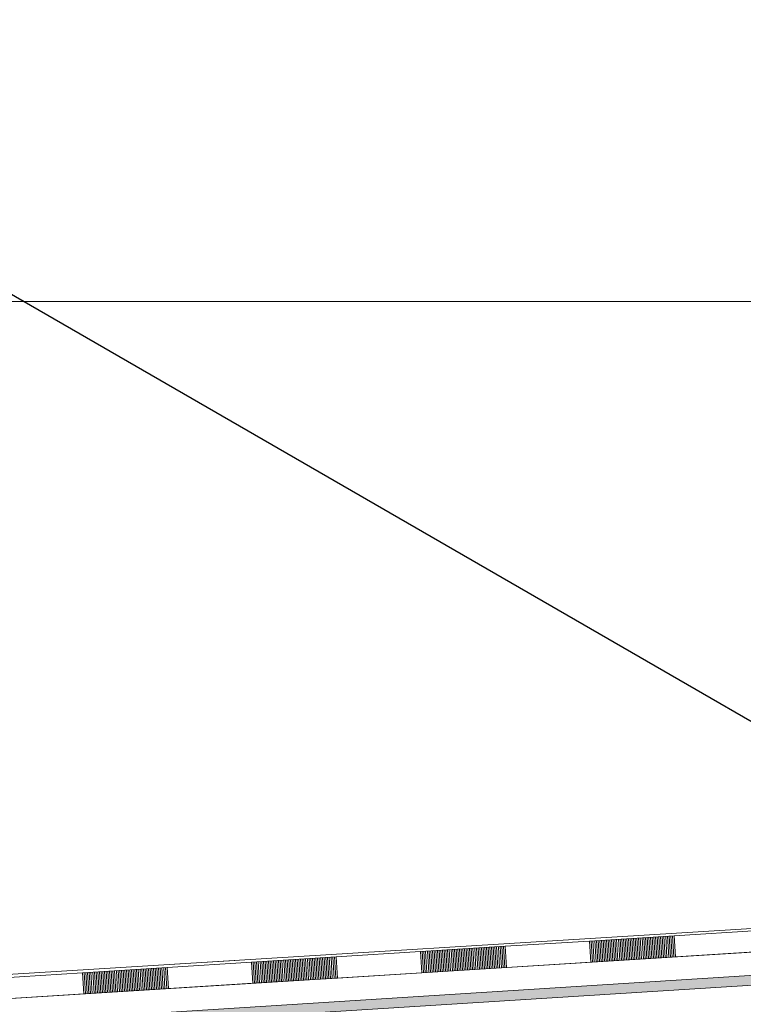
# Model space of a CAD drawing. Units: millimetres. Extents: x 0 to 1050, y 0 to 1485.
# Drawn here: x 518 to 578, y 668 to 750 of the extents above; entities that cross this region are included whole.
import ezdxf

# ---------------------------------------------------------------- set-up
doc = ezdxf.new("R2010")
doc.units = ezdxf.units.MM
for name, color, linetype, lineweight in [('AANHAALLIJN', 7, 'Continuous', 18), ('DILALATIEVOEG EN AFDICHTING', 5, 'Continuous', 35), ('STEENWOL', 5, 'Continuous', 35)]:
    doc.layers.add(name, color=color, linetype=linetype, lineweight=lineweight)

# ---------------------------------------------------------------- blocks, each defined once
blk = doc.blocks.new('PATTERNELEMENT_0')
at = {"layer": 'DILALATIEVOEG EN AFDICHTING', "color": 5, "linetype": 'Continuous', "lineweight": 13}
for p, q in [((531.133, 671.688), (536.12, 671.997)), ((531.443, 666.687), (536.43, 666.997)), ((531.443, 666.687), (536.43, 666.997))]:
    blk.add_line(p, q, dxfattribs=at)
blk = doc.blocks.new('PATTERNELEMENT_1')
at = {"layer": 'DILALATIEVOEG EN AFDICHTING', "color": 5, "linetype": 'Continuous', "lineweight": 13}
for p, q in [((579.419, 674.483), (572.432, 674.046)), ((579.419, 674.483), (572.432, 674.046)), ((565.446, 673.609), (558.459, 673.172)), ((565.446, 673.609), (558.459, 673.172)), ((572.432, 674.046), (565.446, 673.609)), ((572.432, 674.046), (565.446, 673.609)), ((572.432, 674.046), (565.446, 673.609)), ((572.432, 674.046), (565.446, 673.609)), ((572.432, 674.046), (565.446, 673.609)), ((572.432, 674.046), (565.446, 673.609)), ((572.432, 674.046), (565.446, 673.609)), ((565.446, 673.609), (565.446, 673.609)), ((565.446, 673.609), (565.446, 673.609)), ((565.446, 673.609), (565.446, 673.609)), ((565.446, 673.609), (565.446, 673.609)), ((565.446, 673.609), (565.446, 673.609)), ((565.446, 673.609), (565.446, 673.609)), ((565.446, 673.609), (565.446, 673.609)), ((565.446, 673.609), (565.446, 673.609)), ((565.446, 673.609), (565.555, 671.862)), ((565.446, 673.609), (565.446, 673.609)), ((565.446, 673.609), (565.446, 673.609)), ((565.586, 673.618), (565.586, 673.618)), ((565.586, 673.618), (565.695, 671.87)), ((565.725, 673.626), (565.725, 673.626)), ((565.725, 673.626), (565.835, 671.879)), ((565.865, 673.635), (565.865, 673.635)), ((565.865, 673.635), (565.974, 671.888)), ((566.005, 673.644), (566.005, 673.644)), ((566.005, 673.644), (566.114, 671.897)), ((566.144, 673.653), (566.144, 673.653)), ((566.144, 673.653), (566.254, 671.905)), ((566.284, 673.661), (566.284, 673.661)), ((566.284, 673.661), (566.394, 671.914)), ((566.424, 673.67), (566.424, 673.67)), ((566.424, 673.67), (566.533, 671.923)), ((566.564, 673.679), (566.564, 673.679)), ((566.564, 673.679), (566.673, 671.932)), ((566.703, 673.687), (566.703, 673.687)), ((566.703, 673.687), (566.813, 671.94)), ((566.843, 673.696), (566.843, 673.696)), ((566.843, 673.696), (566.952, 671.949)), ((566.983, 673.705), (566.983, 673.705)), ((566.983, 673.705), (567.092, 671.958)), ((567.123, 673.714), (567.123, 673.714)), ((567.123, 673.714), (567.232, 671.967)), ((567.262, 673.722), (567.262, 673.722)), ((567.262, 673.722), (567.372, 671.975)), ((567.402, 673.731), (567.402, 673.731)), ((567.402, 673.731), (567.511, 671.984)), ((567.542, 673.74), (567.542, 673.74)), ((567.542, 673.74), (567.651, 671.993)), ((567.682, 673.749), (567.682, 673.749)), ((567.682, 673.749), (567.791, 672.002)), ((567.821, 673.757), (567.821, 673.757)), ((567.821, 673.757), (567.931, 672.01)), ((567.961, 673.766), (567.961, 673.766)), ((567.961, 673.766), (568.07, 672.019)), ((568.101, 673.775), (568.101, 673.775)), ((568.101, 673.775), (568.21, 672.028)), ((568.24, 673.784), (568.24, 673.784)), ((568.24, 673.784), (568.35, 672.037)), ((568.38, 673.792), (568.38, 673.792)), ((568.38, 673.792), (568.49, 672.045)), ((568.52, 673.801), (568.52, 673.801)), ((568.52, 673.801), (568.629, 672.054)), ((568.66, 673.81), (568.66, 673.81)), ((568.66, 673.81), (568.769, 672.063)), ((568.799, 673.819), (568.799, 673.819)), ((568.799, 673.819), (568.909, 672.072)), ((568.939, 673.827), (568.939, 673.827)), ((568.939, 673.827), (569.048, 672.08)), ((569.079, 673.836), (569.079, 673.836)), ((569.079, 673.836), (569.188, 672.089)), ((569.219, 673.845), (569.219, 673.845)), ((569.219, 673.845), (569.328, 672.098)), ((569.358, 673.854), (569.358, 673.854)), ((569.358, 673.854), (569.468, 672.107)), ((569.498, 673.862), (569.498, 673.862)), ((569.498, 673.862), (569.607, 672.115)), ((569.638, 673.871), (569.638, 673.871)), ((569.638, 673.871), (569.747, 672.124)), ((569.778, 673.88), (569.778, 673.88)), ((569.778, 673.88), (569.887, 672.133)), ((569.917, 673.889), (569.917, 673.889)), ((569.917, 673.889), (570.027, 672.141)), ((570.057, 673.897), (570.057, 673.897)), ((570.057, 673.897), (570.166, 672.15)), ((570.197, 673.906), (570.197, 673.906)), ((570.197, 673.906), (570.306, 672.159)), ((570.336, 673.915), (570.336, 673.915)), ((570.336, 673.915), (570.446, 672.168)), ((570.476, 673.924), (570.476, 673.924)), ((570.476, 673.924), (570.585, 672.176)), ((570.616, 673.932), (570.616, 673.932)), ((570.616, 673.932), (570.725, 672.185)), ((570.756, 673.941), (570.756, 673.941)), ((570.756, 673.941), (570.865, 672.194)), ((570.895, 673.95), (570.895, 673.95)), ((570.895, 673.95), (571.005, 672.203)), ((571.035, 673.959), (571.035, 673.959)), ((571.035, 673.959), (571.144, 672.211)), ((571.175, 673.967), (571.175, 673.967)), ((571.175, 673.967), (571.284, 672.22)), ((571.315, 673.976), (571.315, 673.976)), ((571.315, 673.976), (571.424, 672.229)), ((571.454, 673.985), (571.454, 673.985)), ((571.454, 673.985), (571.564, 672.238)), ((571.594, 673.993), (571.594, 673.993)), ((571.594, 673.993), (571.703, 672.246)), ((571.734, 674.002), (571.734, 674.002)), ((571.734, 674.002), (571.843, 672.255)), ((571.873, 674.011), (571.873, 674.011)), ((571.873, 674.011), (571.983, 672.264)), ((572.013, 674.02), (572.013, 674.02)), ((572.013, 674.02), (572.123, 672.273)), ((572.153, 674.028), (572.153, 674.028)), ((572.153, 674.028), (572.262, 672.281)), ((572.293, 674.037), (572.293, 674.037)), ((572.293, 674.037), (572.402, 672.29)), ((572.432, 674.046), (572.432, 674.046)), ((572.432, 674.046), (572.542, 672.299)), ((572.432, 674.046), (572.432, 674.046)), ((572.432, 674.046), (572.432, 674.046)), ((572.432, 674.046), (572.432, 674.046)), ((572.432, 674.046), (572.432, 674.046)), ((572.432, 674.046), (572.432, 674.046)), ((572.432, 674.046), (572.432, 674.046)), ((572.432, 674.046), (572.432, 674.046)), ((572.432, 674.046), (572.432, 674.046)), ((572.432, 674.046), (572.432, 674.046)), ((551.473, 672.734), (544.486, 672.297)), ((551.473, 672.734), (544.486, 672.297)), ((558.459, 673.172), (551.473, 672.734)), ((558.459, 673.172), (551.473, 672.734)), ((558.459, 673.172), (551.473, 672.734)), ((558.459, 673.172), (551.473, 672.734)), ((558.459, 673.172), (551.473, 672.734)), ((558.459, 673.172), (551.473, 672.734)), ((558.459, 673.172), (551.473, 672.734)), ((551.473, 672.734), (551.473, 672.734)), ((551.473, 672.734), (551.473, 672.734)), ((551.473, 672.734), (551.473, 672.734)), ((551.473, 672.734), (551.473, 672.734)), ((551.473, 672.734), (551.473, 672.734)), ((551.473, 672.734), (551.473, 672.734)), ((551.473, 672.734), (551.473, 672.734)), ((551.473, 672.734), (551.473, 672.734)), ((551.473, 672.734), (551.582, 670.987)), ((551.473, 672.734), (551.473, 672.734)), ((551.473, 672.734), (551.473, 672.734)), ((551.612, 672.743), (551.612, 672.743)), ((551.612, 672.743), (551.722, 670.996)), ((551.752, 672.752), (551.752, 672.752)), ((551.752, 672.752), (551.861, 671.005)), ((551.892, 672.761), (551.892, 672.761)), ((551.892, 672.761), (552.001, 671.014)), ((552.032, 672.769), (552.032, 672.769)), ((552.032, 672.769), (552.141, 671.022)), ((552.171, 672.778), (552.171, 672.778)), ((552.171, 672.778), (552.281, 671.031)), ((552.311, 672.787), (552.311, 672.787)), ((552.311, 672.787), (552.42, 671.04)), ((552.451, 672.796), (552.451, 672.796)), ((552.451, 672.796), (552.56, 671.049)), ((552.591, 672.804), (552.591, 672.804)), ((552.591, 672.804), (552.7, 671.057)), ((552.73, 672.813), (552.73, 672.813)), ((552.73, 672.813), (552.84, 671.066)), ((552.87, 672.822), (552.87, 672.822)), ((552.87, 672.822), (552.979, 671.075)), ((553.01, 672.831), (553.01, 672.831)), ((553.01, 672.831), (553.119, 671.084)), ((553.149, 672.839), (553.149, 672.839)), ((553.149, 672.839), (553.259, 671.092)), ((553.289, 672.848), (553.289, 672.848)), ((553.289, 672.848), (553.398, 671.101)), ((553.429, 672.857), (553.429, 672.857)), ((553.429, 672.857), (553.538, 671.11)), ((553.569, 672.866), (553.569, 672.866)), ((553.569, 672.866), (553.678, 671.119)), ((553.708, 672.874), (553.708, 672.874)), ((553.708, 672.874), (553.818, 671.127)), ((553.848, 672.883), (553.848, 672.883)), ((553.848, 672.883), (553.957, 671.136)), ((553.988, 672.892), (553.988, 672.892)), ((553.988, 672.892), (554.097, 671.145)), ((554.128, 672.901), (554.128, 672.901)), ((554.128, 672.901), (554.237, 671.154)), ((554.267, 672.909), (554.267, 672.909)), ((554.267, 672.909), (554.377, 671.162)), ((554.407, 672.918), (554.407, 672.918)), ((554.407, 672.918), (554.516, 671.171)), ((554.547, 672.927), (554.547, 672.927)), ((554.547, 672.927), (554.656, 671.18)), ((554.686, 672.936), (554.686, 672.936)), ((554.686, 672.936), (554.796, 671.188)), ((554.826, 672.944), (554.826, 672.944)), ((554.826, 672.944), (554.936, 671.197)), ((554.966, 672.953), (554.966, 672.953)), ((554.966, 672.953), (555.075, 671.206)), ((555.106, 672.962), (555.106, 672.962)), ((555.106, 672.962), (555.215, 671.215)), ((555.245, 672.971), (555.245, 672.971)), ((555.245, 672.971), (555.355, 671.223)), ((555.385, 672.979), (555.385, 672.979)), ((555.385, 672.979), (555.494, 671.232)), ((555.525, 672.988), (555.525, 672.988)), ((555.525, 672.988), (555.634, 671.241)), ((555.665, 672.997), (555.665, 672.997)), ((555.665, 672.997), (555.774, 671.25)), ((555.804, 673.006), (555.804, 673.006)), ((555.804, 673.006), (555.914, 671.258)), ((555.944, 673.014), (555.944, 673.014)), ((555.944, 673.014), (556.053, 671.267)), ((556.084, 673.023), (556.084, 673.023)), ((556.084, 673.023), (556.193, 671.276)), ((556.224, 673.032), (556.224, 673.032)), ((556.224, 673.032), (556.333, 671.285)), ((556.363, 673.04), (556.363, 673.04)), ((556.363, 673.04), (556.473, 671.293)), ((556.503, 673.049), (556.503, 673.049)), ((556.503, 673.049), (556.612, 671.302)), ((556.643, 673.058), (556.643, 673.058)), ((556.643, 673.058), (556.752, 671.311)), ((556.782, 673.067), (556.782, 673.067)), ((556.782, 673.067), (556.892, 671.32)), ((556.922, 673.075), (556.922, 673.075)), ((556.922, 673.075), (557.032, 671.328)), ((557.062, 673.084), (557.062, 673.084)), ((557.062, 673.084), (557.171, 671.337)), ((557.202, 673.093), (557.202, 673.093)), ((557.202, 673.093), (557.311, 671.346)), ((557.341, 673.102), (557.341, 673.102)), ((557.341, 673.102), (557.451, 671.355)), ((557.481, 673.11), (557.481, 673.11)), ((557.481, 673.11), (557.59, 671.363)), ((557.621, 673.119), (557.621, 673.119)), ((557.621, 673.119), (557.73, 671.372)), ((557.761, 673.128), (557.761, 673.128)), ((557.761, 673.128), (557.87, 671.381)), ((557.9, 673.137), (557.9, 673.137)), ((557.9, 673.137), (558.01, 671.39)), ((558.04, 673.145), (558.04, 673.145)), ((558.04, 673.145), (558.149, 671.398)), ((558.18, 673.154), (558.18, 673.154)), ((558.18, 673.154), (558.289, 671.407)), ((558.32, 673.163), (558.32, 673.163)), ((558.32, 673.163), (558.429, 671.416)), ((558.459, 673.172), (558.459, 673.172)), ((558.459, 673.172), (558.569, 671.425)), ((558.459, 673.172), (558.459, 673.172)), ((558.459, 673.172), (558.459, 673.172)), ((558.459, 673.172), (558.459, 673.172)), ((558.459, 673.172), (558.459, 673.172)), ((558.459, 673.172), (558.459, 673.172)), ((558.459, 673.172), (558.459, 673.172)), ((558.459, 673.172), (558.459, 673.172)), ((558.459, 673.172), (558.459, 673.172)), ((558.459, 673.172), (558.459, 673.172)), ((579.528, 672.736), (572.542, 672.299)), ((537.499, 671.86), (530.513, 671.423)), ((537.499, 671.86), (530.513, 671.423)), ((544.486, 672.297), (537.499, 671.86)), ((544.486, 672.297), (537.499, 671.86)), ((544.486, 672.297), (537.499, 671.86)), ((544.486, 672.297), (537.499, 671.86)), ((544.486, 672.297), (537.499, 671.86)), ((544.486, 672.297), (537.499, 671.86)), ((544.486, 672.297), (537.499, 671.86)), ((537.499, 671.86), (537.499, 671.86)), ((537.499, 671.86), (537.499, 671.86)), ((537.499, 671.86), (537.499, 671.86)), ((537.499, 671.86), (537.499, 671.86)), ((537.499, 671.86), (537.499, 671.86)), ((537.499, 671.86), (537.499, 671.86)), ((537.499, 671.86), (537.499, 671.86)), ((537.499, 671.86), (537.499, 671.86)), ((537.499, 671.86), (537.609, 670.113)), ((537.499, 671.86), (537.499, 671.86)), ((537.499, 671.86), (537.499, 671.86)), ((537.639, 671.869), (537.639, 671.869)), ((537.639, 671.869), (537.749, 670.122)), ((537.779, 671.878), (537.779, 671.878)), ((537.779, 671.878), (537.888, 670.131)), ((537.919, 671.886), (537.919, 671.886)), ((537.919, 671.886), (538.028, 670.139)), ((538.058, 671.895), (538.058, 671.895)), ((538.058, 671.895), (538.168, 670.148)), ((538.198, 671.904), (538.198, 671.904)), ((538.198, 671.904), (538.307, 670.157)), ((538.338, 671.913), (538.338, 671.913)), ((538.338, 671.913), (538.447, 670.166)), ((538.478, 671.921), (538.478, 671.921)), ((538.478, 671.921), (538.587, 670.174)), ((538.617, 671.93), (538.617, 671.93)), ((538.617, 671.93), (538.727, 670.183)), ((538.757, 671.939), (538.757, 671.939)), ((538.757, 671.939), (538.866, 670.192)), ((538.897, 671.948), (538.897, 671.948)), ((538.897, 671.948), (539.006, 670.2)), ((539.037, 671.956), (539.037, 671.956)), ((539.037, 671.956), (539.146, 670.209)), ((539.176, 671.965), (539.176, 671.965)), ((539.176, 671.965), (539.286, 670.218)), ((539.316, 671.974), (539.316, 671.974)), ((539.316, 671.974), (539.425, 670.227)), ((539.456, 671.983), (539.456, 671.983)), ((539.456, 671.983), (539.565, 670.235)), ((539.595, 671.991), (539.595, 671.991)), ((539.595, 671.991), (539.705, 670.244)), ((539.735, 672), (539.735, 672)), ((539.735, 672), (539.845, 670.253)), ((539.875, 672.009), (539.875, 672.009)), ((539.875, 672.009), (539.984, 670.262)), ((540.015, 672.018), (540.015, 672.018)), ((540.015, 672.018), (540.124, 670.27)), ((540.154, 672.026), (540.154, 672.026)), ((540.154, 672.026), (540.264, 670.279)), ((540.294, 672.035), (540.294, 672.035)), ((540.294, 672.035), (540.403, 670.288)), ((540.434, 672.044), (540.434, 672.044)), ((540.434, 672.044), (540.543, 670.297)), ((540.574, 672.052), (540.574, 672.052)), ((540.574, 672.052), (540.683, 670.305)), ((540.713, 672.061), (540.713, 672.061)), ((540.713, 672.061), (540.823, 670.314)), ((540.853, 672.07), (540.853, 672.07)), ((540.853, 672.07), (540.962, 670.323)), ((540.993, 672.079), (540.993, 672.079)), ((540.993, 672.079), (541.102, 670.332)), ((541.133, 672.087), (541.133, 672.087)), ((541.133, 672.087), (541.242, 670.34)), ((541.272, 672.096), (541.272, 672.096)), ((541.272, 672.096), (541.382, 670.349)), ((541.412, 672.105), (541.412, 672.105)), ((541.412, 672.105), (541.521, 670.358)), ((541.552, 672.114), (541.552, 672.114)), ((541.552, 672.114), (541.661, 670.367)), ((541.691, 672.122), (541.691, 672.122)), ((541.691, 672.122), (541.801, 670.375)), ((541.831, 672.131), (541.831, 672.131)), ((541.831, 672.131), (541.94, 670.384)), ((541.971, 672.14), (541.971, 672.14)), ((541.971, 672.14), (542.08, 670.393)), ((542.111, 672.149), (542.111, 672.149)), ((542.111, 672.149), (542.22, 670.402)), ((542.25, 672.157), (542.25, 672.157)), ((542.25, 672.157), (542.36, 670.41)), ((542.39, 672.166), (542.39, 672.166)), ((542.39, 672.166), (542.499, 670.419)), ((542.53, 672.175), (542.53, 672.175)), ((542.53, 672.175), (542.639, 670.428)), ((542.67, 672.184), (542.67, 672.184)), ((542.67, 672.184), (542.779, 670.437)), ((542.809, 672.192), (542.809, 672.192)), ((542.809, 672.192), (542.919, 670.445)), ((542.949, 672.201), (542.949, 672.201)), ((542.949, 672.201), (543.058, 670.454)), ((543.089, 672.21), (543.089, 672.21)), ((543.089, 672.21), (543.198, 670.463)), ((543.228, 672.219), (543.228, 672.219)), ((543.228, 672.219), (543.338, 670.472)), ((543.368, 672.227), (543.368, 672.227)), ((543.368, 672.227), (543.478, 670.48)), ((543.508, 672.236), (543.508, 672.236)), ((543.508, 672.236), (543.617, 670.489)), ((543.648, 672.245), (543.648, 672.245)), ((543.648, 672.245), (543.757, 670.498)), ((543.787, 672.254), (543.787, 672.254)), ((543.787, 672.254), (543.897, 670.507)), ((543.927, 672.262), (543.927, 672.262)), ((543.927, 672.262), (544.036, 670.515)), ((544.067, 672.271), (544.067, 672.271)), ((544.067, 672.271), (544.176, 670.524)), ((544.207, 672.28), (544.207, 672.28)), ((544.207, 672.28), (544.316, 670.533)), ((544.346, 672.289), (544.346, 672.289)), ((544.346, 672.289), (544.456, 670.541)), ((544.486, 672.297), (544.486, 672.297)), ((544.486, 672.297), (544.595, 670.55)), ((544.486, 672.297), (544.486, 672.297)), ((544.486, 672.297), (544.486, 672.297)), ((544.486, 672.297), (544.486, 672.297)), ((544.486, 672.297), (544.486, 672.297)), ((544.486, 672.297), (544.486, 672.297)), ((544.486, 672.297), (544.486, 672.297)), ((544.486, 672.297), (544.486, 672.297)), ((544.486, 672.297), (544.486, 672.297)), ((544.486, 672.297), (544.486, 672.297)), ((565.555, 671.862), (558.569, 671.425)), ((572.542, 672.299), (565.555, 671.862)), ((565.555, 671.862), (565.555, 671.862)), ((565.555, 671.862), (565.555, 671.862)), ((565.555, 671.862), (565.555, 671.862)), ((565.695, 671.87), (565.695, 671.87)), ((565.835, 671.879), (565.835, 671.879)), ((565.974, 671.888), (565.974, 671.888)), ((566.114, 671.897), (566.114, 671.897)), ((566.254, 671.905), (566.254, 671.905)), ((566.394, 671.914), (566.394, 671.914)), ((566.533, 671.923), (566.533, 671.923)), ((566.673, 671.932), (566.673, 671.932)), ((566.813, 671.94), (566.813, 671.94)), ((566.952, 671.949), (566.952, 671.949)), ((567.092, 671.958), (567.092, 671.958)), ((567.232, 671.967), (567.232, 671.967)), ((567.372, 671.975), (567.372, 671.975)), ((567.511, 671.984), (567.511, 671.984)), ((567.651, 671.993), (567.651, 671.993)), ((567.791, 672.002), (567.791, 672.002)), ((567.931, 672.01), (567.931, 672.01)), ((568.07, 672.019), (568.07, 672.019)), ((568.21, 672.028), (568.21, 672.028)), ((568.35, 672.037), (568.35, 672.037)), ((568.49, 672.045), (568.49, 672.045)), ((568.629, 672.054), (568.629, 672.054)), ((568.769, 672.063), (568.769, 672.063)), ((568.909, 672.072), (568.909, 672.072)), ((569.048, 672.08), (569.048, 672.08)), ((569.188, 672.089), (569.188, 672.089)), ((569.328, 672.098), (569.328, 672.098)), ((569.468, 672.107), (569.468, 672.107)), ((569.607, 672.115), (569.607, 672.115)), ((569.747, 672.124), (569.747, 672.124)), ((569.887, 672.133), (569.887, 672.133)), ((570.027, 672.141), (570.027, 672.141)), ((570.166, 672.15), (570.166, 672.15)), ((570.306, 672.159), (570.306, 672.159)), ((570.446, 672.168), (570.446, 672.168)), ((570.585, 672.176), (570.585, 672.176)), ((570.725, 672.185), (570.725, 672.185)), ((570.865, 672.194), (570.865, 672.194)), ((571.005, 672.203), (571.005, 672.203)), ((571.144, 672.211), (571.144, 672.211)), ((571.284, 672.22), (571.284, 672.22)), ((571.424, 672.229), (571.424, 672.229)), ((571.564, 672.238), (571.564, 672.238)), ((571.703, 672.246), (571.703, 672.246)), ((571.843, 672.255), (571.843, 672.255)), ((571.983, 672.264), (571.983, 672.264)), ((572.123, 672.273), (572.123, 672.273)), ((572.262, 672.281), (572.262, 672.281)), ((572.402, 672.29), (572.402, 672.29)), ((572.542, 672.299), (572.542, 672.299)), ((572.542, 672.299), (572.542, 672.299)), ((572.542, 672.299), (572.542, 672.299)), ((523.526, 670.986), (516.54, 670.549)), ((523.526, 670.986), (516.54, 670.549)), ((530.513, 671.423), (523.526, 670.986)), ((530.513, 671.423), (523.526, 670.986)), ((530.513, 671.423), (523.526, 670.986)), ((530.513, 671.423), (523.526, 670.986)), ((530.513, 671.423), (523.526, 670.986)), ((530.513, 671.423), (523.526, 670.986)), ((530.513, 671.423), (523.526, 670.986)), ((523.526, 670.986), (523.526, 670.986)), ((523.526, 670.986), (523.526, 670.986)), ((523.526, 670.986), (523.526, 670.986)), ((523.526, 670.986), (523.526, 670.986)), ((523.526, 670.986), (523.526, 670.986)), ((523.526, 670.986), (523.526, 670.986)), ((523.526, 670.986), (523.526, 670.986)), ((523.526, 670.986), (523.526, 670.986)), ((523.526, 670.986), (523.636, 669.239)), ((523.526, 670.986), (523.526, 670.986)), ((523.526, 670.986), (523.526, 670.986)), ((523.666, 670.995), (523.666, 670.995)), ((523.666, 670.995), (523.775, 669.247)), ((523.806, 671.003), (523.806, 671.003)), ((523.806, 671.003), (523.915, 669.256)), ((523.945, 671.012), (523.945, 671.012)), ((523.945, 671.012), (524.055, 669.265)), ((524.085, 671.021), (524.085, 671.021)), ((524.085, 671.021), (524.195, 669.274)), ((524.225, 671.03), (524.225, 671.03)), ((524.225, 671.03), (524.334, 669.282)), ((524.365, 671.038), (524.365, 671.038)), ((524.365, 671.038), (524.474, 669.291)), ((524.504, 671.047), (524.504, 671.047)), ((524.504, 671.047), (524.614, 669.3)), ((524.644, 671.056), (524.644, 671.056)), ((524.644, 671.056), (524.753, 669.309)), ((524.784, 671.065), (524.784, 671.065)), ((524.784, 671.065), (524.893, 669.317)), ((524.924, 671.073), (524.924, 671.073)), ((524.924, 671.073), (525.033, 669.326)), ((525.063, 671.082), (525.063, 671.082)), ((525.063, 671.082), (525.173, 669.335)), ((525.203, 671.091), (525.203, 671.091)), ((525.203, 671.091), (525.312, 669.344)), ((525.343, 671.099), (525.343, 671.099)), ((525.343, 671.099), (525.452, 669.352)), ((525.483, 671.108), (525.483, 671.108)), ((525.483, 671.108), (525.592, 669.361)), ((525.622, 671.117), (525.622, 671.117)), ((525.622, 671.117), (525.732, 669.37)), ((525.762, 671.126), (525.762, 671.126)), ((525.762, 671.126), (525.871, 669.379)), ((525.902, 671.134), (525.902, 671.134)), ((525.902, 671.134), (526.011, 669.387)), ((526.041, 671.143), (526.041, 671.143)), ((526.041, 671.143), (526.151, 669.396)), ((526.181, 671.152), (526.181, 671.152)), ((526.181, 671.152), (526.291, 669.405)), ((526.321, 671.161), (526.321, 671.161)), ((526.321, 671.161), (526.43, 669.414)), ((526.461, 671.169), (526.461, 671.169)), ((526.461, 671.169), (526.57, 669.422)), ((526.6, 671.178), (526.6, 671.178)), ((526.6, 671.178), (526.71, 669.431)), ((526.74, 671.187), (526.74, 671.187)), ((526.74, 671.187), (526.849, 669.44)), ((526.88, 671.196), (526.88, 671.196)), ((526.88, 671.196), (526.989, 669.449)), ((527.02, 671.204), (527.02, 671.204)), ((527.02, 671.204), (527.129, 669.457)), ((527.159, 671.213), (527.159, 671.213)), ((527.159, 671.213), (527.269, 669.466)), ((527.299, 671.222), (527.299, 671.222)), ((527.299, 671.222), (527.408, 669.475)), ((527.439, 671.231), (527.439, 671.231)), ((527.439, 671.231), (527.548, 669.484)), ((527.579, 671.239), (527.579, 671.239)), ((527.579, 671.239), (527.688, 669.492)), ((527.718, 671.248), (527.718, 671.248)), ((527.718, 671.248), (527.828, 669.501)), ((527.858, 671.257), (527.858, 671.257)), ((527.858, 671.257), (527.967, 669.51)), ((527.998, 671.266), (527.998, 671.266)), ((527.998, 671.266), (528.107, 669.519)), ((528.137, 671.274), (528.137, 671.274)), ((528.137, 671.274), (528.247, 669.527)), ((528.277, 671.283), (528.277, 671.283)), ((528.277, 671.283), (528.386, 669.536)), ((528.417, 671.292), (528.417, 671.292)), ((528.417, 671.292), (528.526, 669.545)), ((528.557, 671.301), (528.557, 671.301)), ((528.557, 671.301), (528.666, 669.554)), ((528.696, 671.309), (528.696, 671.309)), ((528.696, 671.309), (528.806, 669.562)), ((528.836, 671.318), (528.836, 671.318)), ((528.836, 671.318), (528.945, 669.571)), ((528.976, 671.327), (528.976, 671.327)), ((528.976, 671.327), (529.085, 669.58)), ((529.116, 671.336), (529.116, 671.336)), ((529.116, 671.336), (529.225, 669.588)), ((529.255, 671.344), (529.255, 671.344)), ((529.255, 671.344), (529.365, 669.597)), ((529.395, 671.353), (529.395, 671.353)), ((529.395, 671.353), (529.504, 669.606)), ((529.535, 671.362), (529.535, 671.362)), ((529.535, 671.362), (529.644, 669.615)), ((529.674, 671.371), (529.674, 671.371)), ((529.674, 671.371), (529.784, 669.623)), ((529.814, 671.379), (529.814, 671.379)), ((529.814, 671.379), (529.924, 669.632)), ((529.954, 671.388), (529.954, 671.388)), ((529.954, 671.388), (530.063, 669.641)), ((530.094, 671.397), (530.094, 671.397)), ((530.094, 671.397), (530.203, 669.65)), ((530.233, 671.406), (530.233, 671.406)), ((530.233, 671.406), (530.343, 669.658)), ((530.373, 671.414), (530.373, 671.414)), ((530.373, 671.414), (530.482, 669.667)), ((530.513, 671.423), (530.513, 671.423)), ((530.513, 671.423), (530.622, 669.676)), ((530.513, 671.423), (530.513, 671.423)), ((530.513, 671.423), (530.513, 671.423)), ((530.513, 671.423), (530.513, 671.423)), ((530.513, 671.423), (530.513, 671.423)), ((530.513, 671.423), (530.513, 671.423)), ((530.513, 671.423), (530.513, 671.423)), ((530.513, 671.423), (530.513, 671.423)), ((530.513, 671.423), (530.513, 671.423)), ((530.513, 671.423), (530.513, 671.423)), ((551.582, 670.987), (544.595, 670.55)), ((558.569, 671.425), (551.582, 670.987)), ((551.582, 670.987), (551.582, 670.987)), ((551.582, 670.987), (551.582, 670.987)), ((551.582, 670.987), (551.582, 670.987)), ((551.722, 670.996), (551.722, 670.996)), ((551.861, 671.005), (551.861, 671.005)), ((552.001, 671.014), (552.001, 671.014)), ((552.141, 671.022), (552.141, 671.022)), ((552.281, 671.031), (552.281, 671.031)), ((552.42, 671.04), (552.42, 671.04)), ((552.56, 671.049), (552.56, 671.049)), ((552.7, 671.057), (552.7, 671.057)), ((552.84, 671.066), (552.84, 671.066)), ((552.979, 671.075), (552.979, 671.075)), ((553.119, 671.084), (553.119, 671.084)), ((553.259, 671.092), (553.259, 671.092)), ((553.398, 671.101), (553.398, 671.101)), ((553.538, 671.11), (553.538, 671.11)), ((553.678, 671.119), (553.678, 671.119)), ((553.818, 671.127), (553.818, 671.127)), ((553.957, 671.136), (553.957, 671.136)), ((554.097, 671.145), (554.097, 671.145)), ((554.237, 671.154), (554.237, 671.154)), ((554.377, 671.162), (554.377, 671.162)), ((554.516, 671.171), (554.516, 671.171)), ((554.656, 671.18), (554.656, 671.18)), ((554.796, 671.188), (554.796, 671.188)), ((554.936, 671.197), (554.936, 671.197)), ((555.075, 671.206), (555.075, 671.206)), ((555.215, 671.215), (555.215, 671.215)), ((555.355, 671.223), (555.355, 671.223)), ((555.494, 671.232), (555.494, 671.232)), ((555.634, 671.241), (555.634, 671.241)), ((555.774, 671.25), (555.774, 671.25)), ((555.914, 671.258), (555.914, 671.258)), ((556.053, 671.267), (556.053, 671.267)), ((556.193, 671.276), (556.193, 671.276)), ((556.333, 671.285), (556.333, 671.285)), ((556.473, 671.293), (556.473, 671.293)), ((556.612, 671.302), (556.612, 671.302)), ((556.752, 671.311), (556.752, 671.311)), ((556.892, 671.32), (556.892, 671.32)), ((557.032, 671.328), (557.032, 671.328)), ((557.171, 671.337), (557.171, 671.337)), ((557.311, 671.346), (557.311, 671.346)), ((557.451, 671.355), (557.451, 671.355)), ((557.59, 671.363), (557.59, 671.363)), ((557.73, 671.372), (557.73, 671.372)), ((557.87, 671.381), (557.87, 671.381)), ((558.01, 671.39), (558.01, 671.39)), ((558.149, 671.398), (558.149, 671.398)), ((558.289, 671.407), (558.289, 671.407)), ((558.429, 671.416), (558.429, 671.416)), ((558.569, 671.425), (558.569, 671.425)), ((558.569, 671.425), (558.569, 671.425)), ((558.569, 671.425), (558.569, 671.425)), ((537.609, 670.113), (530.622, 669.676)), ((544.595, 670.55), (537.609, 670.113)), ((537.609, 670.113), (537.609, 670.113)), ((537.609, 670.113), (537.609, 670.113)), ((537.609, 670.113), (537.609, 670.113)), ((537.749, 670.122), (537.749, 670.122)), ((537.888, 670.131), (537.888, 670.131)), ((538.028, 670.139), (538.028, 670.139)), ((538.168, 670.148), (538.168, 670.148)), ((538.307, 670.157), (538.307, 670.157)), ((538.447, 670.166), (538.447, 670.166)), ((538.587, 670.174), (538.587, 670.174)), ((538.727, 670.183), (538.727, 670.183)), ((538.866, 670.192), (538.866, 670.192)), ((539.006, 670.2), (539.006, 670.2)), ((539.146, 670.209), (539.146, 670.209)), ((539.286, 670.218), (539.286, 670.218)), ((539.425, 670.227), (539.425, 670.227)), ((539.565, 670.235), (539.565, 670.235)), ((539.705, 670.244), (539.705, 670.244)), ((539.845, 670.253), (539.845, 670.253)), ((539.984, 670.262), (539.984, 670.262)), ((540.124, 670.27), (540.124, 670.27)), ((540.264, 670.279), (540.264, 670.279)), ((540.403, 670.288), (540.403, 670.288)), ((540.543, 670.297), (540.543, 670.297)), ((540.683, 670.305), (540.683, 670.305)), ((540.823, 670.314), (540.823, 670.314)), ((540.962, 670.323), (540.962, 670.323)), ((541.102, 670.332), (541.102, 670.332)), ((541.242, 670.34), (541.242, 670.34)), ((541.382, 670.349), (541.382, 670.349)), ((541.521, 670.358), (541.521, 670.358)), ((541.661, 670.367), (541.661, 670.367)), ((541.801, 670.375), (541.801, 670.375)), ((541.94, 670.384), (541.94, 670.384)), ((542.08, 670.393), (542.08, 670.393)), ((542.22, 670.402), (542.22, 670.402)), ((542.36, 670.41), (542.36, 670.41)), ((542.499, 670.419), (542.499, 670.419)), ((542.639, 670.428), (542.639, 670.428)), ((542.779, 670.437), (542.779, 670.437)), ((542.919, 670.445), (542.919, 670.445)), ((543.058, 670.454), (543.058, 670.454)), ((543.198, 670.463), (543.198, 670.463)), ((543.338, 670.472), (543.338, 670.472)), ((543.478, 670.48), (543.478, 670.48)), ((543.617, 670.489), (543.617, 670.489)), ((543.757, 670.498), (543.757, 670.498)), ((543.897, 670.507), (543.897, 670.507)), ((544.036, 670.515), (544.036, 670.515)), ((544.176, 670.524), (544.176, 670.524)), ((544.316, 670.533), (544.316, 670.533)), ((544.456, 670.541), (544.456, 670.541)), ((544.595, 670.55), (544.595, 670.55)), ((544.595, 670.55), (544.595, 670.55)), ((544.595, 670.55), (544.595, 670.55)), ((523.636, 669.239), (516.649, 668.802)), ((530.622, 669.676), (523.636, 669.239)), ((523.636, 669.239), (523.636, 669.239)), ((523.636, 669.239), (523.636, 669.239)), ((523.636, 669.239), (523.636, 669.239)), ((523.775, 669.247), (523.775, 669.247)), ((523.915, 669.256), (523.915, 669.256)), ((524.055, 669.265), (524.055, 669.265)), ((524.195, 669.274), (524.195, 669.274)), ((524.334, 669.282), (524.334, 669.282)), ((524.474, 669.291), (524.474, 669.291)), ((524.614, 669.3), (524.614, 669.3)), ((524.753, 669.309), (524.753, 669.309)), ((524.893, 669.317), (524.893, 669.317)), ((525.033, 669.326), (525.033, 669.326)), ((525.173, 669.335), (525.173, 669.335)), ((525.312, 669.344), (525.312, 669.344)), ((525.452, 669.352), (525.452, 669.352)), ((525.592, 669.361), (525.592, 669.361)), ((525.732, 669.37), (525.732, 669.37)), ((525.871, 669.379), (525.871, 669.379)), ((526.011, 669.387), (526.011, 669.387)), ((526.151, 669.396), (526.151, 669.396)), ((526.291, 669.405), (526.291, 669.405)), ((526.43, 669.414), (526.43, 669.414)), ((526.57, 669.422), (526.57, 669.422)), ((526.71, 669.431), (526.71, 669.431)), ((526.849, 669.44), (526.849, 669.44)), ((526.989, 669.449), (526.989, 669.449)), ((527.129, 669.457), (527.129, 669.457)), ((527.269, 669.466), (527.269, 669.466)), ((527.408, 669.475), (527.408, 669.475)), ((527.548, 669.484), (527.548, 669.484)), ((527.688, 669.492), (527.688, 669.492)), ((527.828, 669.501), (527.828, 669.501)), ((527.967, 669.51), (527.967, 669.51)), ((528.107, 669.519), (528.107, 669.519)), ((528.247, 669.527), (528.247, 669.527)), ((528.386, 669.536), (528.386, 669.536)), ((528.526, 669.545), (528.526, 669.545)), ((528.666, 669.554), (528.666, 669.554)), ((528.806, 669.562), (528.806, 669.562)), ((528.945, 669.571), (528.945, 669.571)), ((529.085, 669.58), (529.085, 669.58)), ((529.225, 669.588), (529.225, 669.588)), ((529.365, 669.597), (529.365, 669.597)), ((529.504, 669.606), (529.504, 669.606)), ((529.644, 669.615), (529.644, 669.615)), ((529.784, 669.623), (529.784, 669.623)), ((529.924, 669.632), (529.924, 669.632)), ((530.063, 669.641), (530.063, 669.641)), ((530.203, 669.65), (530.203, 669.65)), ((530.343, 669.658), (530.343, 669.658)), ((530.482, 669.667), (530.482, 669.667)), ((530.622, 669.676), (530.622, 669.676)), ((530.622, 669.676), (530.622, 669.676)), ((530.622, 669.676), (530.622, 669.676))]:
    blk.add_line(p, q, dxfattribs=at)

msp = doc.modelspace()

# ---------------------------------------------------------------- hatches: boundary and pattern name
at = {"layer": 'DILALATIEVOEG EN AFDICHTING', "linetype": 'Continuous', "lineweight": 25}
msp.add_hatch(color=250, dxfattribs=at).paths.add_polyline_path([(485.243, 661.655), (485.243, 660.848), (501.873, 662.079), (504.664, 665.275), (605.581, 671.651), (605.581, 757.806), (608.581, 760.806), (608.581, 827.504), (607.781, 827.504), (607.781, 761.137), (604.781, 758.137), (604.781, 672.399), (504.28, 666.051), (501.489, 662.855)])

# ---------------------------------------------------------------- linework, layer by layer
at = {"layer": 'AANHAALLIJN', "color": 30, "linetype": 'Continuous', "lineweight": 18}
msp.add_line((80.632, 726.481), (604.783, 726.481), dxfattribs=at)
at = {"layer": 'DILALATIEVOEG EN AFDICHTING', "color": 5, "linetype": 'Continuous', "lineweight": 13}
msp.add_lwpolyline([(608.581, 827.504), (607.781, 827.504), (607.781, 761.137), (604.781, 758.137), (604.781, 672.399), (504.28, 666.051), (501.489, 662.855), (485.243, 661.655), (485.243, 660.848), (501.873, 662.079), (504.664, 665.275), (605.581, 671.651), (605.581, 757.806), (608.581, 760.806), (608.581, 827.504)], close=True, dxfattribs=at)
msp.add_lwpolyline([(601.583, 759.41), (601.622, 676.062), (502.583, 669.917), (499.334, 666.668), (480.427, 665.267), (477.722, 662.563), (456.581, 661.053), (456.581, 635.62), (401.581, 635.62), (401.581, 611.62), (403.581, 611.62), (403.581, 633.62), (458.581, 633.62), (458.581, 659.191), (478.609, 660.621), (481.315, 663.328), (500.223, 664.728), (503.472, 667.977), (603.581, 674.241), (603.581, 758.634)], dxfattribs=at)
at = {"layer": 'STEENWOL', "color": 7, "linetype": 'Continuous', "lineweight": 25}
msp.add_lwpolyline([(539.457, 870.388), (610.581, 829.324), (475.581, 751.382), (610.581, 673.44)], dxfattribs=at)

# ---------------------------------------------------------------- block references
at = {"layer": 'DILALATIEVOEG EN AFDICHTING', "color": 5, "linetype": 'Continuous', "lineweight": 13}
for name in ['PATTERNELEMENT_1', 'PATTERNELEMENT_0']:
    msp.add_blockref(name, (0, 0), dxfattribs=at)

doc.saveas('drawing.dxf')
